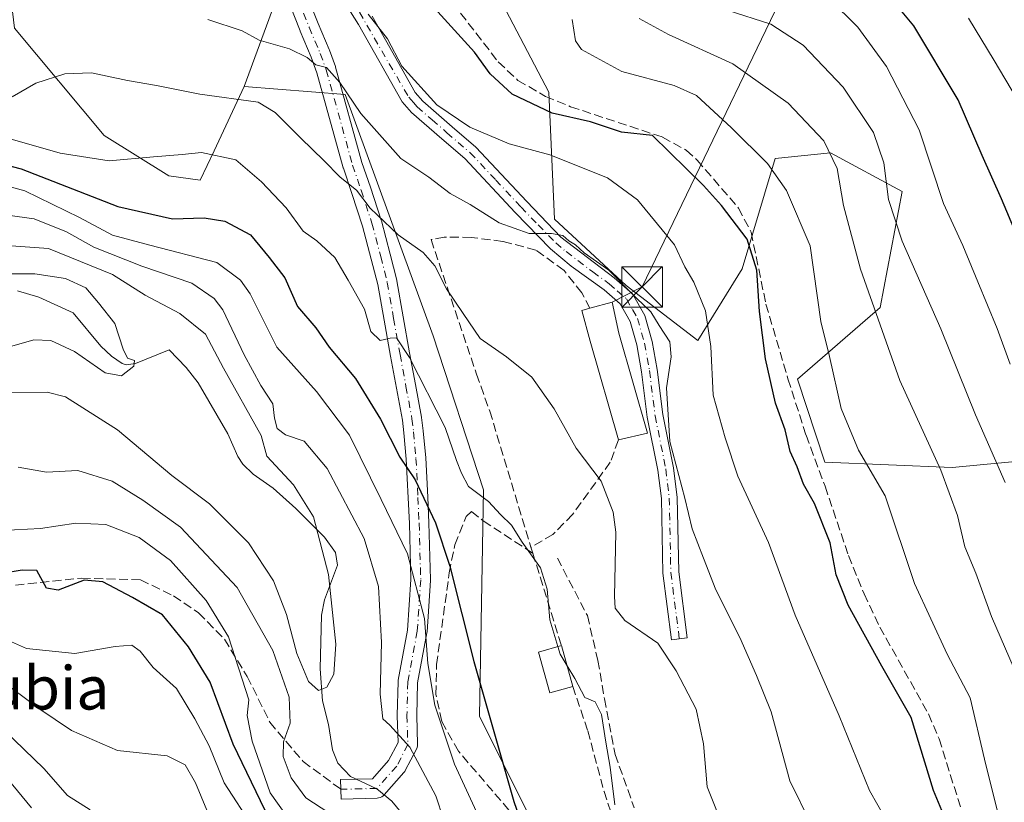
# Model space of a CAD drawing. Units: metres. Extents: x 610226 to 613657, y 4768649 to 4771044.
# Drawn here: x 612213 to 612395, y 4769611 to 4769756 of the extents above; entities that cross this region are included whole.
import ezdxf
from ezdxf.enums import TextEntityAlignment as Align

# ---------------------------------------------------------------- set-up
doc = ezdxf.new("R2010")
doc.units = ezdxf.units.M
doc.header["$MEASUREMENT"] = 0
doc.linetypes.add('DGN Style 3', pattern=[2.307223458686699, 1.648016756204785, -0.6592067024819142])
doc.linetypes.add('DGN Style 4', pattern=[2.6384748266838614, 1.318413404963828, -0.6592067024819142, 0.001648016756204785, -0.6592067024819142])
for name, color, linetype, lineweight in [('Arbolado forestal CxS', 92, 'Continuous', 0), ('Camino Cxs', 7, 'Continuous', 0), ('Camino eje', 30, 'DGN Style 4', 13), ('Corriente artificial eje oculto', 21, 'DGN Style 4', 0), ('Corriente natural lineal', 142, 'Continuous', 13), ('Curva de nivel maestra', 30, 'Continuous', 30), ('Curva de nivel normal', 30, 'Continuous', 0), ('Edificación Cxs', 1, 'Continuous', 13), ('Muro lineal', 1, 'DGN Style 3', 13), ('Pastizal CxS', 92, 'Continuous', 0), ('Pista no pavimentada Cxs', 111, 'Continuous', 0), ('Pista no pavimentada eje', 91, 'DGN Style 4', 0), ('Senda', 7, 'DGN Style 3', 0), ('Tendido', 6, 'Continuous', 0), ('Texto cartográfico', 7, 'Continuous', 0), ('Torre de tendido puntual', 7, 'Continuous', 0)]:
    doc.layers.add(name, color=color, linetype=linetype, lineweight=lineweight)
doc.styles.add('Style-Arial', font='txt')

# ---------------------------------------------------------------- blocks, each defined once
blk = doc.blocks.new('*U15')
at = {"layer": 'Arbolado forestal CxS', "color": 92, "linetype": 'Continuous', "lineweight": 0}
blk.add_polyline3d([(612212.4440000001, 4769754.4475, 488.3758999999991), (612228.9691000005, 4769734.624700001, 481.7719999999972), (612240.9631000003, 4769727.192299999, 478.9309999999969), (612246.7446, 4769726.364700001, 478.6934000000037), (612249.3098999998, 4769731.808300001, 480.6910999999964), (612254.8954999996, 4769743.6601, 486.406799999997), (612273.5062999995, 4769742.2283, 489.4759999999952), (612289.8095000006, 4769697.576300001, 482.1201000000001), (612299.1161000002, 4769669.133500001, 479.6947999999975), (612298.3771000003, 4769627.250499999, 473.1190999999963), (612320.7112999996, 4769582.442299999, 472.8099999999977)], dxfattribs=at)
blk = doc.blocks.new('5TTEND')
at = {"layer": 'Corriente artificial eje oculto', "color": 7, "linetype": 'Continuous', "lineweight": 0}
for p, q in [((-0.375, 0.3754), (0.375, -0.3746)), ((0.3720000000000001, 0.3784000000000001), (-0.3720000000000001, -0.3776))]:
    blk.add_line(p, q, dxfattribs=at)
at = {"layer": 'Corriente artificial eje oculto', "color": 7, "linetype": 'Continuous', "lineweight": 0, "flags": 128}
blk.add_lwpolyline([(-0.375, -0.3746), (0.375, -0.3746), (0.375, 0.3754), (-0.375, 0.3754), (-0.3720000000000001, -0.3776)], dxfattribs=at)

msp = doc.modelspace()

# ---------------------------------------------------------------- linework, layer by layer
at = {"layer": 'Arbolado forestal CxS', "color": 92, "linetype": 'Continuous', "lineweight": 0}
for points in [[(612243.0314999997, 4770068.3619, 510.4076999999961), (612233.3552999999, 4770054.393100001, 507.475900000005), (612226.3112000005, 4770044.2235, 505.709600000002), (612220.6694999998, 4770036.077099999, 504.0831999999937), (612207.8359000003, 4770017.549900001, 498.4538999999932), (612173.7383000003, 4769950.9143, 494.9002999999939), (612200.0859000003, 4769944.7149, 506.6114999999991), (612212.4835000001, 4769936.965700001, 504.2750999999989), (612209.5270999996, 4769888.8323, 501.3879000000015), (612218.5221999995, 4769818.728700001, 497.8222999999998), (612209.3885000005, 4769779.1669, 489.741599999994), (612212.4440000001, 4769754.4475, 488.3758999999991), (612228.9691000005, 4769734.624700001, 481.7719999999972), (612240.9631000003, 4769727.192299999, 478.9309999999969), (612246.7446, 4769726.364700001, 478.6934000000037), (612249.3098999998, 4769731.808300001, 480.6910999999964), (612254.8954999996, 4769743.6601, 486.406799999997)], [(612320.7112999996, 4769582.442299999, 472.8099999999977), (612298.3771000003, 4769627.250499999, 473.1190999999963), (612299.1161000002, 4769669.133500001, 479.6947999999975), (612289.8095000006, 4769697.576300001, 482.1201000000001), (612273.5062999995, 4769742.2283, 489.4759999999952), (612254.8954999996, 4769743.6601, 486.406799999997), (612264.2222999996, 4769769.1853, 495.7035999999935), (612275.4508999997, 4769797.765500001, 504.3053999999975), (612299.9477000004, 4769764.081499999, 501.9061999999976), (612311.1756999996, 4769742.6459, 500.7182999999932), (612312.1961000003, 4769719.169299999, 490.9743000000017), (612325.4653000003, 4769706.920299999, 490.5268000000069), (612338.7346999999, 4769696.7127, 492.1309999999939), (612346.9007000001, 4769709.9823, 498.2315999999992), (612353.0253, 4769730.3969, 505.1177000000025), (612363.2326999997, 4769731.417500001, 509.3479999999981), (612376.5021000003, 4769724.272500001, 515.3757999999943), (612372.4190999996, 4769702.837099999, 509.5764999999956), (612357.1079000002, 4769689.567700001, 500.7970999999961), (612362.2112999996, 4769674.2565, 501.1398000000045), (612385.6880999999, 4769673.2357, 510.396900000007), (612407.1234999998, 4769675.2773, 521.011400000003)], [(612389.6564999997, 4769773.4497, 535.9948000000004), (612402.0204999996, 4769762.039100001, 536.3160000000062), (612410.1860999997, 4769739.583100001, 534.341499999995), (612418.3517000005, 4769709.981699999, 531.7410999999993), (612417.3309000004, 4769691.608700001, 528.4997000000003), (612407.1234999998, 4769675.2773, 521.011400000003), (612385.6880999999, 4769673.2357, 510.396900000007), (612362.2112999996, 4769674.2565, 501.1398000000045), (612357.1079000002, 4769689.567700001, 500.7970999999961), (612372.4190999996, 4769702.837099999, 509.5764999999956), (612376.5021000003, 4769724.272500001, 515.3757999999943), (612363.2326999997, 4769731.417500001, 509.3479999999981), (612353.0253, 4769730.3969, 505.1177000000025), (612346.9007000001, 4769709.9823, 498.2315999999992), (612338.7346999999, 4769696.7127, 492.1309999999939), (612325.4653000003, 4769706.920299999, 490.5268000000069), (612312.1961000003, 4769719.169299999, 490.9743000000017), (612311.1756999996, 4769742.6459, 500.7182999999932), (612299.9477000004, 4769764.081499999, 501.9061999999976), (612275.4508999997, 4769797.765500001, 504.3053999999975), (612264.2222999996, 4769769.1853, 495.7035999999935), (612254.8954999996, 4769743.6601, 486.406799999997)], [(612254.8954999996, 4769743.6601, 486.406799999997), (612273.5062999995, 4769742.2283, 489.4759999999952), (612289.8095000006, 4769697.576300001, 482.1201000000001), (612299.1161000002, 4769669.133500001, 479.6947999999975), (612298.3771000003, 4769627.250499999, 473.1190999999963), (612320.7112999996, 4769582.442299999, 472.8099999999977), (612323.7005000003, 4769552.0011, 469.8138000000035), (612331.1401000004, 4769520.990300001, 473.9483000000037), (612328.5251000002, 4769497.670100001, 472.6106), (612357.1052999999, 4769481.338500001, 476.4955000000046), (612372.4967, 4769448.5725, 474.3191999999981)], [(612254.8954999996, 4769743.6601, 486.406799999997), (612273.5062999995, 4769742.2283, 489.4759999999952), (612289.8095000006, 4769697.576300001, 482.1201000000001), (612299.1161000002, 4769669.133500001, 479.6947999999975), (612298.3771000003, 4769627.250499999, 473.1190999999963), (612320.7112999996, 4769582.442299999, 472.8099999999977), (612323.7005000003, 4769552.0011, 469.8138000000035), (612331.1401000004, 4769520.990300001, 473.9483000000037), (612328.5251000002, 4769497.670100001, 472.6106), (612357.1052999999, 4769481.338500001, 476.4955000000046), (612372.4967, 4769448.5725, 474.3191999999981)]]:
    msp.add_polyline3d(points, dxfattribs=at)
at = {"layer": 'Camino Cxs', "color": 7, "linetype": 'Continuous', "lineweight": 0}
msp.add_polyline3d([(612278.5000999998, 4769756.6501, 506.5519999999961), (612286.4901000002, 4769742.540100001, 498.2874000000011), (612287.8601000002, 4769740.970100001, 497.5770000000048), (612293.3000999996, 4769736.2501, 499.9340999999986), (612297.6601, 4769732.4901, 501.6760999999969), (612307.1001000004, 4769722.4101, 495.1910000000062), (612313.4200999998, 4769715.850099999, 493.0564000000013), (612323.2600999996, 4769708.3301, 490.9807000000001), (612326.6601, 4769705.370100001, 493.0240999999951), (612328.9401000004, 4769701.370100001, 494.538400000005), (612330.2801000001, 4769696.5601, 494.1138999999966), (612331.2200999996, 4769691.370100001, 493.014599999995), (612332.2600999996, 4769683.050100001, 494.9584000000032), (612334.2401000002, 4769673.210100001, 502.7943999999989), (612334.9001000002, 4769667.690099999, 501.9419000000053), (612335.1802000003, 4769653.9301, 494.070200000002), (612336.7401000002, 4769641.770099999, 494.8512000000047), (612333.8300999999, 4769641.4001, 494.9665999999997), (612332.2500999998, 4769653.710100001, 490.662599999996), (612331.9700999996, 4769667.4901, 500.4743000000017), (612331.3400999998, 4769672.7501, 500.9741999999969), (612329.3602, 4769682.5801, 493.5583000000043), (612328.3201000001, 4769690.9301, 491.2599000000046), (612327.4200999998, 4769695.9001, 491.4795000000013), (612326.2100999998, 4769700.2301, 492.5111000000034), (612324.3601000002, 4769703.4901, 491.8242999999929), (612321.4001000002, 4769706.0601, 490.782600000006), (612315.3101000005, 4769710.460100001, 493.2329000000027), (612311.4600999998, 4769713.6601, 494.672000000006), (612304.9702000003, 4769720.390100001, 496.1931000000041), (612295.6300999997, 4769730.370100001, 501.129700000005), (612291.3800999997, 4769734.030099999, 498.3876000000019), (612285.7901, 4769738.890100001, 495.4554000000062), (612284.0800999999, 4769740.8301, 496.3926999999967), (612275.9702000003, 4769755.1601, 503.8369999999995), (612269.4801000003, 4769765.550100001, 499.4956999999995)], dxfattribs=at)
msp.add_polyline3d([(612278.5000999998, 4769756.6501, 506.5519999999961), (612286.4901000002, 4769742.540100001, 498.2874000000011), (612287.8601000002, 4769740.970100001, 497.5770000000048), (612293.3000999996, 4769736.2501, 499.9340999999986), (612297.6601, 4769732.4901, 501.6760999999969), (612307.1001000004, 4769722.4101, 495.1910000000062), (612313.4200999998, 4769715.850099999, 493.0564000000013), (612323.2600999996, 4769708.3301, 490.9807000000001), (612326.6601, 4769705.370100001, 493.0240999999951), (612328.9401000004, 4769701.370100001, 494.538400000005), (612330.2801000001, 4769696.5601, 494.1138999999966), (612331.2200999996, 4769691.370100001, 493.014599999995), (612332.2600999996, 4769683.050100001, 494.9584000000032), (612334.2401000002, 4769673.210100001, 502.7943999999989), (612334.9001000002, 4769667.690099999, 501.9419000000053), (612335.1802000003, 4769653.9301, 494.070200000002), (612336.7401000002, 4769641.770099999, 494.8512000000047), (612333.8300999999, 4769641.4001, 494.9665999999997), (612332.2500999998, 4769653.710100001, 490.662599999996), (612331.9700999996, 4769667.4901, 500.4743000000017), (612331.3400999998, 4769672.7501, 500.9741999999969), (612329.3602, 4769682.5801, 493.5583000000043), (612328.3201000001, 4769690.9301, 491.2599000000046), (612327.4200999998, 4769695.9001, 491.4795000000013), (612326.2100999998, 4769700.2301, 492.5111000000034), (612324.3601000002, 4769703.4901, 491.8242999999929), (612321.4001000002, 4769706.0601, 490.782600000006), (612315.3101000005, 4769710.460100001, 493.2329000000027), (612311.4600999998, 4769713.6601, 494.672000000006), (612304.9702000003, 4769720.390100001, 496.1931000000041), (612295.6300999997, 4769730.370100001, 501.129700000005), (612291.3800999997, 4769734.030099999, 498.3876000000019), (612285.7901, 4769738.890100001, 495.4554000000062), (612284.0800999999, 4769740.8301, 496.3926999999967), (612275.9702000003, 4769755.1601, 503.8369999999995), (612269.4801000003, 4769765.550100001, 499.4956999999995)], dxfattribs=at)
at = {"layer": 'Camino eje', "color": 30, "linetype": 'DGN Style 4', "lineweight": 13}
msp.add_polyline3d([(612276.1781000001, 4769757.396299999, 507.982600000003), (612281.6813000003, 4769747.871300001, 500.1830000000046), (612285.2851, 4769741.6851, 497.2133000000031), (612286.1401000004, 4769740.715100001, 496.7877000000008), (612286.8251, 4769739.9301, 496.3087999999989), (612289.6201, 4769737.5001, 496.4198000000034), (612292.3400999998, 4769735.140100001, 499.2118000000046), (612296.6451000003, 4769731.4301, 501.2811999999976), (612301.3651000002, 4769726.390100001, 496.6236000000063), (612306.0351, 4769721.4001, 495.4817000000039), (612309.1951000001, 4769718.120100001, 495.141300000003), (612312.4401000004, 4769714.755100001, 493.5255000000034), (612314.3651000002, 4769713.155099999, 493.2780999999959), (612319.2851, 4769709.395099999, 491.7051000000066), (612322.3300999999, 4769707.1951, 490.3963999999978), (612323.8101000005, 4769705.9101, 491.2526999999973), (612325.5100999996, 4769704.4301, 492.4225000000006), (612326.6501000002, 4769702.4301, 493.272299999997), (612327.5751, 4769700.800100001, 493.2260999999999), (612328.8501000004, 4769696.2301, 492.7353000000003), (612329.7701000003, 4769691.1501, 492.1229000000022), (612330.8101000005, 4769682.815099999, 494.2642999999953), (612332.7901, 4769672.9801, 502.5074000000022), (612333.4351000005, 4769667.590100001, 501.3730000000069), (612333.7150999998, 4769653.8201, 492.2085999999982), (612335.2851, 4769641.585100001, 494.9174999999959)], dxfattribs=at)
at = {"layer": 'Corriente natural lineal', "color": 142, "linetype": 'Continuous', "lineweight": 13}
msp.add_polyline3d([(612284.4435000002, 4769608.782500001, 461.5454000000027), (612282.1897, 4769611.5525, 461.6842000000034), (612279.4165000003, 4769613.8225, 461.7641000000004), (612274.5317000002, 4769616.146299999, 461.7541999999958), (612272.1497, 4769618.574300001, 461.8304999999964), (612271.1935000002, 4769621.057499999, 461.5491000000038), (612270.4795000004, 4769625.7619, 461.0629999999946), (612269.3223000001, 4769630.131100001, 461.0613000000012), (612268.9401000004, 4769635.999500001, 460.6760000000068), (612269.1879000004, 4769645.961100001, 459.1946000000025), (612269.7423, 4769648.761299999, 458.8554000000004), (612272.1294999998, 4769655.189300001, 458.7657999999938), (612271.7615, 4769657.556700001, 459.0527000000002), (612269.7443000004, 4769660.351100001, 459.2195000000065), (612264.4073000001, 4769665.6809, 457.9973000000027), (612260.2267000005, 4769669.425100001, 456.8463000000047), (612256.5129000006, 4769672.022100001, 455.813599999994), (612254.6491, 4769673.868100001, 455.8965999999928), (612253.6794999996, 4769675.295100001, 455.8190999999933), (612251.8595000004, 4769679.450099999, 456.0417000000016), (612246.3579000002, 4769688.9243, 456.0106999999989), (612244.1760999998, 4769691.723900001, 455.507700000002), (612241.0000999998, 4769695.0001, 455.6431000000011), (612234.7641000003, 4769692.4771, 453.597299999994), (612233.0339000003, 4769692.239700001, 453.5812000000006), (612232.3384999996, 4769692.441299999, 453.5083000000013), (612230.3311000001, 4769693.801700001, 453.6394), (612228.3941000003, 4769695.684699999, 453.4536999999983), (612223.2619000003, 4769701.8343, 453.3019999999961), (612216.9149000002, 4769704.744899999, 453.8307999999961), (612212.9924999997, 4769705.879699999, 454.2051000000066)], dxfattribs=at)
at = {"layer": 'Curva de nivel maestra', "color": 30, "linetype": 'Continuous', "lineweight": 30, "flags": 128}
for points, elevation in [([(612399.8600000005, 4769710.920100001), (612394.8399999999, 4769722.920100001), (612391.2400000002, 4769730.9101), (612386.8300000001, 4769741.220100001), (612378.6200000001, 4769754.890100001), (612371.8499999996, 4769763.110099999)], 525), ([(612388.4100000003, 4769598.7601), (612382.2400000002, 4769613.520099999), (612378.1399999997, 4769627.0001), (612372.6900000004, 4769636.530099999), (612366.5099999999, 4769647.790100001), (612364.2999999998, 4769653.380100001), (612363.1399999997, 4769659.3101), (612360.29, 4769666.590100001), (612358.2199999997, 4769670.170100001), (612357.0700000003, 4769673.350099999), (612355.7699999996, 4769676.190099999), (612354.8799999999, 4769680.190099999), (612353.0800000001, 4769685.120100001), (612351.2400000002, 4769693.340100001), (612350.1200000001, 4769702.090100001), (612349.6399999997, 4769709.700099999), (612347.8499999996, 4769715.4801), (612343.0999999996, 4769721.700099999), (612339.7699999996, 4769725.370100001), (612330.3499999996, 4769734.620100001), (612324.6299999999, 4769735.2301), (612318.8600000005, 4769737.120100001), (612311.7800000003, 4769738.770099999), (612304.3799999999, 4769742.2401), (612300.3499999996, 4769746.0101), (612297.4600000001, 4769750.050100001), (612290.6900000004, 4769757.450099999)], 500), ([(612208.6200000001, 4769729.7401), (612213.6799999997, 4769728.460100001), (612231.5099999999, 4769721.5101), (612241.6299999999, 4769719.220100001), (612247.4699999997, 4769719.370100001), (612251.2999999998, 4769718.770099999), (612256.0099999999, 4769716.2601), (612259.4800000006, 4769712.0601), (612262.3600000005, 4769708.280099999), (612264.7400000002, 4769703.0001), (612268.1399999997, 4769699.0701), (612270.5899999999, 4769695.520099999), (612275.4500000002, 4769689.6801), (612280.0800000001, 4769682.1801), (612283.6200000001, 4769675.1801), (612286.4500000002, 4769670.940099999), (612290.2100000001, 4769663.040100001), (612292.8899999997, 4769655.0001), (612297.29, 4769637.370100001), (612304.7199999997, 4769611.4901), (612306.3200000003, 4769606.880100001)], 475), ([(612258.7400000002, 4769609.840100001), (612252.8200000003, 4769622.100099999), (612248.5700000003, 4769633.5801), (612244.6100000005, 4769640.090100001), (612239.7699999996, 4769646.030099999), (612234.2400000002, 4769649.2401), (612228.7599999999, 4769652.100099999), (612225.29, 4769652.4301), (612220.5199999996, 4769650.5601), (612218.3200000003, 4769650.920100001), (612216.54, 4769654.220100001), (612213.8200000003, 4769654.270099999), (612210.2000000002, 4769653.640100001)], 475)]:
    msp.add_lwpolyline(points, dxfattribs=dict(at, elevation=elevation))
at = {"layer": 'Curva de nivel normal', "color": 30, "linetype": 'Continuous', "lineweight": 0, "flags": 128}
for points, elevation in [([(612396.4600000001, 4769692.32), (612394.0099999999, 4769698.939999999), (612390.4400000004, 4769707.59), (612387.7100000001, 4769714.300000001), (612384.0899999999, 4769722.02), (612379.5999999996, 4769735.65), (612373.5999999996, 4769747.350000001), (612368.2800000003, 4769754.67), (612362.9800000006, 4769759.92)], 520), ([(612375.0300000003, 4769605.4), (612370.4500000002, 4769613.560000001), (612364.8399999999, 4769627.34), (612356.6799999997, 4769645.960000001), (612351.75, 4769659.359999999), (612346.0899999999, 4769671.67), (612343.7599999999, 4769678.76), (612341.5599999996, 4769686.59), (612341.0899999999, 4769695.59), (612340.1100000005, 4769702.230000001), (612337.9500000002, 4769707.480000001), (612336.29, 4769710.350000001), (612334.3799999999, 4769714.42), (612327.5899999999, 4769722.699999999), (612322.0300000003, 4769726.82), (612311.3700000001, 4769731.060000001), (612303.8600000005, 4769733.060000001), (612296.5499999998, 4769736.140000001), (612290.4800000006, 4769740.289999999), (612283.9900000002, 4769747.430000001), (612281.3399999999, 4769752.480000001), (612277.79, 4769757.07)], 495), ([(612344.1600000003, 4769757.789999999), (612352.2000000002, 4769755.220000001), (612358.1799999997, 4769751.33), (612365.5700000003, 4769743.529999999), (612371.1799999997, 4769735.15), (612373.0899999999, 4769729.58), (612373.9299999997, 4769722.800000001), (612376.4800000006, 4769715.109999999), (612383.5899999999, 4769698.880000001), (612390, 4769683.01), (612395.5099999999, 4769670.449999999)], 515), ([(612248.1299999999, 4769756.09), (612254.4900000002, 4769753.980000001), (612257.6299999999, 4769752.220000001), (612263.2300000006, 4769750.609999999), (612266.54, 4769749.039999999), (612268.1299999999, 4769747.699999999), (612270.0800000001, 4769747.16), (612272.5599999996, 4769744.390000001), (612276.4000000004, 4769738.66), (612283.7999999998, 4769730.390000001), (612288.9800000006, 4769726.91), (612292.9500000002, 4769723.880000001), (612296.6399999997, 4769721.880000001), (612302, 4769718.480000001), (612307.5599999996, 4769716.529999999), (612311.6399999997, 4769716.51), (612313.79, 4769716.109999999), (612314.8600000005, 4769715.119999999), (612316.1200000001, 4769714.380000001), (612317.7000000002, 4769712.960000001), (612322.2599999999, 4769709.75), (612327.3899999997, 4769704.560000001), (612330.0300000003, 4769702.050000001), (612331.5899999999, 4769699.49), (612333.5300000003, 4769696.460000001), (612333.79, 4769693.689999999), (612332.9000000004, 4769688), (612333.5599999996, 4769678.029999999), (612336.2800000003, 4769667.59), (612337.6699999999, 4769661.930000001), (612339.75, 4769656.480000001), (612342.0199999996, 4769650.630000001), (612346.5, 4769641.84), (612349.5599999996, 4769634.77), (612352.2400000002, 4769628.100000001), (612355.7100000001, 4769615.310000001), (612359.5999999996, 4769607.449999999)], 490), ([(612394.9400000004, 4769606.180000001), (612391.7000000002, 4769619.33), (612389.0599999996, 4769630.67), (612384.7599999999, 4769638.710000001), (612378.7699999996, 4769651.82), (612373.3399999999, 4769668.01), (612368.3799999999, 4769676.42), (612365.2199999997, 4769684.17), (612363.0300000003, 4769693.74), (612361.4600000001, 4769700.24), (612359.4600000001, 4769714.25), (612355.1200000001, 4769724.470000001), (612351.5899999999, 4769729.42), (612344.9199999999, 4769736.029999999), (612338.4900000002, 4769741.99), (612334.3600000005, 4769743.859999999), (612324.6699999999, 4769746.460000001), (612317.2300000006, 4769750.49), (612316.1100000005, 4769752.09), (612315.4900000002, 4769756.08)], 505), ([(612398.7999999998, 4769632.359999999), (612393, 4769645.699999999), (612390.0700000003, 4769653.699999999), (612388.0700000003, 4769658.59), (612386.7300000006, 4769664.390000001), (612383.6500000004, 4769672.77), (612376.0499999998, 4769689.34), (612368.7999999998, 4769709.91), (612365.6200000001, 4769721.699999999), (612364.4600000001, 4769728.51), (612361.9800000006, 4769733.640000001), (612355.4299999997, 4769740.619999999), (612345.1799999997, 4769747.850000001), (612333.2800000003, 4769753.310000001), (612327.8600000005, 4769756.230000001)], 510), ([(612388.7300000006, 4769756.32), (612393.4699999997, 4769748.480000001), (612397.6200000001, 4769741.529999999)], 530), ([(612211.9699999997, 4769741.74), (612216.3399999999, 4769744.27), (612221.7000000002, 4769746.050000001), (612226.6799999997, 4769746.220000001), (612233.3300000001, 4769744.810000001), (612238.6699999999, 4769743.880000001), (612246.7000000002, 4769742.25), (612257.4800000006, 4769740.779999999), (612260.5700000003, 4769738.880000001), (612265.3200000003, 4769734.130000001), (612269.5800000001, 4769729.980000001), (612272.6100000005, 4769726.939999999), (612275.6299999999, 4769724.52), (612278.1600000003, 4769721.16), (612283.3399999999, 4769716.27), (612287.9600000001, 4769713.01), (612290.0800000001, 4769710.51), (612292.25, 4769706.300000001), (612295.3499999996, 4769701.699999999), (612298.5, 4769697.109999999), (612303.3499999996, 4769693.699999999), (612308.0199999996, 4769689.960000001), (612312.1799999997, 4769684.119999999), (612316.2400000002, 4769676.84), (612320.8499999996, 4769670.730000001), (612323.04, 4769665.01), (612323.5700000003, 4769661.289999999), (612323.3399999999, 4769649.42), (612323.4600000001, 4769647.25), (612325.2300000006, 4769644.949999999), (612331.3399999999, 4769640.789999999), (612334.6799999997, 4769635.680000001), (612338.4199999999, 4769628.600000001), (612339.7300000006, 4769622.16), (612340.4299999997, 4769614.220000001), (612343.6699999999, 4769606.029999999)], 485), ([(612312.8464000003, 4769640.125800001), (612311.3399999999, 4769645.100000001), (612310.8799999999, 4769650.76), (612309.6500000004, 4769654.699999999), (612306.2199999997, 4769659.430000001), (612304.2800000003, 4769662.560000001), (612302.2699999996, 4769664.539999999), (612300.0199999996, 4769666.960000001), (612296.3200000003, 4769669.730000001), (612295.0099999999, 4769672.180000001), (612294.0800000001, 4769674.560000001), (612292.04, 4769680.630000001), (612285.4400000004, 4769693.609999999), (612283.0499999998, 4769697.220000001), (612281.8399999999, 4769697.180000001), (612279.9900000002, 4769696.710000001), (612278.2800000003, 4769698.359999999), (612277.0999999996, 4769702.529999999), (612274.1100000005, 4769707.890000001), (612271.6200000001, 4769712.050000001), (612268.3200000003, 4769715.15), (612265.79, 4769716.949999999), (612262.6399999997, 4769721.220000001), (612258.0599999996, 4769726.060000001), (612253.3099999996, 4769730.130000001), (612247, 4769731.460000001), (612243.4400000004, 4769731.119999999), (612238.1100000005, 4769730.67), (612229.9100000003, 4769729.91), (612220.8700000001, 4769731.34), (612211.6500000004, 4769734.029999999)], 480), ([(612208.4199999999, 4769726.01), (612214.3399999999, 4769724.359999999), (612224.4600000001, 4769719.439999999), (612230.5099999999, 4769716.199999999), (612237.4299999997, 4769714.34), (612249.8399999999, 4769711.15), (612254.1699999999, 4769707.850000001), (612255.9900000002, 4769705.32), (612260.8799999999, 4769695.52), (612268.2400000002, 4769687.289999999), (612274.3600000005, 4769679.230000001), (612280.2000000002, 4769667.300000001), (612285.0800000001, 4769657.26), (612288.2000000002, 4769645.359999999), (612288.79, 4769636.99), (612290.0999999996, 4769629.32), (612293.7199999997, 4769618.42), (612298.5199999996, 4769608.01)], 470), ([(612209.2999999998, 4769720.119999999), (612216.04, 4769719.220000001), (612222.0199999996, 4769716.83), (612227.0800000001, 4769713.980000001), (612235.9699999997, 4769710.439999999), (612245.1799999997, 4769707.32), (612249.3200000003, 4769704.470000001), (612250.9199999999, 4769702.390000001), (612254.8700000001, 4769694.09), (612257.9500000002, 4769688.390000001), (612260.1600000003, 4769685), (612260.4600000001, 4769682.369999999), (612260.9500000002, 4769680.430000001), (612262.5, 4769679.300000001), (612265.9800000006, 4769678.09), (612270.2000000002, 4769673.08), (612277.04, 4769660.100000001), (612279.6699999999, 4769651.220000001), (612280.2300000006, 4769640.869999999), (612280, 4769631.34), (612280.5, 4769626.810000001), (612281.8099999996, 4769625.59), (612285.4600000001, 4769621.539999999), (612290.2599999999, 4769612.539999999), (612291.7199999997, 4769608.230000001)], 465), ([(612204.7599999999, 4769714.720000001), (612218.7100000001, 4769713.76), (612230.5199999996, 4769708.91), (612236.5999999996, 4769705.09), (612243, 4769701.730000001), (612247.7400000002, 4769697.9), (612251.0300000003, 4769691.609999999), (612258.04, 4769679.15), (612259.0800000001, 4769675.34), (612264.0099999999, 4769670.02), (612267.6900000004, 4769664.100000001), (612270.4400000004, 4769653.460000001), (612271.8399999999, 4769640.57), (612271.4600000001, 4769635.039999999), (612270.1600000003, 4769632.619999999), (612268.6200000001, 4769632.039999999), (612266.7300000006, 4769633.66), (612264.5800000001, 4769638.890000001), (612262.7000000002, 4769646.100000001), (612260.3099999996, 4769652.32), (612255.6699999999, 4769659.32), (612248.4600000001, 4769666.51), (612241.5099999999, 4769671.77), (612231.4299999997, 4769680.199999999), (612221.8700000001, 4769686.34), (612218.4400000004, 4769687.180000001), (612211.9199999999, 4769687.119999999)], 460), ([(612209.7999999998, 4769695.039999999), (612216.0099999999, 4769696.82), (612219.1500000004, 4769696.74), (612223.5199999996, 4769694.699999999), (612229.1799999997, 4769690.74), (612232.1699999999, 4769690.180000001), (612234.4900000002, 4769691.980000001), (612234.5800000001, 4769693.01), (612233.3300000001, 4769693.480000001), (612232.5199999996, 4769695.109999999), (612230.9699999997, 4769699.850000001), (612227.9600000001, 4769703.710000001), (612225.6100000005, 4769706.430000001), (612221.8600000005, 4769708.17), (612216.1600000003, 4769709.07), (612207.2400000002, 4769709.060000001)], 455), ([(612270.4900000002, 4769609.4), (612266.25, 4769612.199999999), (612263.5800000001, 4769615.9), (612262.0599999996, 4769619.850000001), (612262.1500000004, 4769622.539999999), (612263.3600000005, 4769625.980000001), (612263.1799999997, 4769630.779999999), (612260.1799999997, 4769639.439999999), (612253.5499999998, 4769651.07), (612243.1100000005, 4769662.210000001), (612236.1200000001, 4769667.180000001), (612230.4600000001, 4769670.689999999), (612224.1200000001, 4769672.689999999), (612218.3600000005, 4769672.369999999), (612213.0800000001, 4769673.310000001)], 465), ([(612262.7000000002, 4769608.83), (612259.6900000004, 4769613.119999999), (612256.3399999999, 4769622.66), (612255.4100000003, 4769627.41), (612255.7199999997, 4769630.300000001), (612252, 4769641.970000001), (612247.8600000005, 4769648.640000001), (612241.25, 4769656.07), (612235.4699999997, 4769660.279999999), (612229.2800000003, 4769662.689999999), (612223.75, 4769662.949999999), (612217.2400000002, 4769661.980000001), (612210.0300000003, 4769661.59)], 470), ([(612249.0199999996, 4769607.390000001), (612245.8899999997, 4769614.939999999), (612243.9800000006, 4769618.289999999), (612240.6299999999, 4769619.960000001), (612231.4600000001, 4769620.949999999), (612222.9699999997, 4769624.619999999), (612216.9100000003, 4769628.710000001), (612188.04, 4769650.289999999)], 485), ([(612209.5800000001, 4769642), (612214.6399999997, 4769639.779999999), (612223.5599999996, 4769638.859999999), (612231.04, 4769640.15), (612234.0800000001, 4769640.380000001), (612235.6200000001, 4769639.289999999), (612238.04, 4769636.300000001), (612242.3799999999, 4769632.42), (612245.7400000002, 4769626.77), (612248.3799999999, 4769621.800000001), (612251.1600000003, 4769614.930000001), (612256.5300000003, 4769606.710000001)], 480), ([(612314.5405000001, 4769636.6021), (612313.2599999999, 4769638.76), (612312.8464000003, 4769640.125800001)], 480), ([(612323.3499999996, 4769610.859999999), (612322.5099999999, 4769617.82), (612321.7100000001, 4769622.5), (612320.8799999999, 4769627.560000001), (612319.7599999999, 4769629.92), (612317.8300000001, 4769630.74), (612315.9600000001, 4769634.210000001), (612314.5405000001, 4769636.6021)], 480), ([(612226.3899999997, 4769609.99), (612222.2400000002, 4769612.600000001), (612217.8700000001, 4769617.609999999), (612205.04, 4769629.939999999)], 490), ([(612209.1799999997, 4769618.039999999), (612215.5599999996, 4769610.34)], 495)]:
    msp.add_lwpolyline(points, dxfattribs=dict(at, elevation=elevation))
at = {"layer": 'Edificación Cxs', "color": 1, "linetype": 'Continuous', "lineweight": 13, "elevation": 495.4621000000044, "flags": 128}
msp.add_lwpolyline([(612329.4200999998, 4769679.600099999), (612324.0201000003, 4769678.3301), (612318.8101000005, 4769696.5701), (612317.3000999996, 4769702.2401), (612318.7801000001, 4769702.670100001), (612322.8501000004, 4769703.840100001), (612324.1001000004, 4769698.090100001)], close=True, dxfattribs=at)
at = {"layer": 'Edificación Cxs', "color": 1, "linetype": 'Continuous', "lineweight": 13, "extrusion": (-0.579870524774417, -0.1363769566850258, 0.803213234566745), "elevation": -1005148.208676544, "flags": 128}
msp.add_lwpolyline([(-4502814.751373367, 1356144.33052737), (-4502814.751373367, 1356137.424101463)], dxfattribs=at)
at = {"layer": 'Edificación Cxs', "color": 1, "linetype": 'Continuous', "lineweight": 13, "extrusion": (0.04317395013667211, -0.1553435908499126, 0.9869166017508526), "elevation": -714015.0385612125, "flags": 128}
msp.add_lwpolyline([(1867147.858103331, 4373595.564477365), (1867147.858103331, 4373587.655976875)], dxfattribs=at)
at = {"layer": 'Edificación Cxs', "color": 1, "linetype": 'Continuous', "lineweight": 13}
for points in [[(612324.0201000003, 4769678.3301, 491.3479999999981), (612318.8101000005, 4769696.5701, 490.271900000007), (612317.3000999996, 4769702.2401, 490.9591999999975), (612318.7801000001, 4769702.670100001, 491.045299999998)], [(612318.7801000001, 4769702.670100001, 491.045299999998), (612322.8501000004, 4769703.840100001, 490.8834000000061), (612324.1001000004, 4769698.090100001, 491.8147999999928), (612329.4200999998, 4769679.600099999, 495.4621000000043)], [(612315.6001000004, 4769632.790100001, 487.1362999999984), (612311.3400999998, 4769631.600099999, 483.1312000000034), (612309.2600999996, 4769639.130100001, 484.8672999999981), (612313.5100999996, 4769640.3101, 488.4113999999972)]]:
    msp.add_polyline3d(points, dxfattribs=at)
msp.add_3dface([(612315.6001000004, 4769632.790100001, 488.4113999999972), (612311.3400999998, 4769631.600099999, 488.4113999999972), (612309.2600999996, 4769639.130100001, 488.4113999999972), (612313.5100999996, 4769640.3101, 488.4113999999972)], dxfattribs=at)
at = {"layer": 'Muro lineal', "color": 1, "linetype": 'DGN Style 3', "lineweight": 13, "extrusion": (-0.08197121984295166, 0.2633014941544165, 0.9612247615898741), "elevation": 1206135.658099826, "flags": 128}
msp.add_lwpolyline([(-2002407.989091392, -4202399.58658691), (-2002407.989091392, -4202398.431622732)], dxfattribs=at)
at = {"layer": 'Muro lineal', "color": 1, "linetype": 'DGN Style 3', "lineweight": 13, "extrusion": (-0.00161386899042723, 0.005193503217734949, 0.9999852113662527), "elevation": 24271.35268863532, "flags": 128}
msp.add_lwpolyline([(612308.180762536, 4769595.701087471), (612313.5009129614, 4769578.580856583)], dxfattribs=at)
at = {"layer": 'Muro lineal', "color": 1, "linetype": 'DGN Style 3', "lineweight": 13}
for points in [[(612318.7801000001, 4769702.670100001, 491.045299999998), (612317.2600999996, 4769705.520099999, 491.8944000000047), (612313.9801000003, 4769709.690099999, 494.0715000000055), (612308.7801000001, 4769713.450099999, 496.9348999999929), (612302.6601, 4769715.050100001, 501.2798999999941), (612296.8501000004, 4769715.770099999, 498.3953000000038), (612291.8501000004, 4769715.850099999, 495.1500999999989), (612289.4200999998, 4769715.370100001, 495.788400000005), (612297.8101000005, 4769690.4901, 487.8335999999982), (612300.2600999996, 4769683.6801, 487.125199999995), (612307.8601000002, 4769658.4901, 487.9953999999998)], [(612324.0201000003, 4769678.3301, 491.3479999999981), (612322.5301000001, 4769674.2401, 491.3231999999989), (612315.5701000001, 4769664.5701, 488.4274000000005), (612311.9401000004, 4769660.880100001, 487.4685999999929), (612307.8601000002, 4769658.4901, 487.9953999999998)], [(612305.3000999996, 4769608.170100001, 481.1330000000017), (612294.4600999998, 4769620.8101, 477.5982999999979), (612291.3701, 4769626.3201, 478.0357999999979), (612290.3000999996, 4769631.290100001, 479.1407999999938), (612290.4200999998, 4769636.8101, 480.1913000000059), (612292.7801000001, 4769653.770099999, 483.8132000000041), (612293.7801000001, 4769658.970100001, 486.3408000000054), (612295.8901000004, 4769664.170100001, 487.8764999999985), (612296.8901000004, 4769665.130100001, 488.2158000000054), (612299.0500999996, 4769663.360099999, 488.290599999993), (612308.1901000004, 4769657.4301, 488.3138999999938)], [(612315.6001000004, 4769632.790100001, 487.1362999999984), (612318.3701, 4769624.5701, 486.8276999999944), (612321.3701, 4769613.370100001, 486.5093000000052), (612323.2100999998, 4769607.840100001, 491.2819000000018)]]:
    msp.add_polyline3d(points, dxfattribs=at)
at = {"layer": 'Pastizal CxS', "color": 92, "linetype": 'Continuous', "lineweight": 0}
for points in [[(612243.0314999997, 4770068.3619, 510.4076999999961), (612233.3552999999, 4770054.393100001, 507.475900000005), (612226.3112000005, 4770044.2235, 505.709600000002), (612220.6694999998, 4770036.077099999, 504.0831999999937), (612207.8359000003, 4770017.549900001, 498.4538999999932), (612173.7383000003, 4769950.9143, 494.9002999999939), (612200.0859000003, 4769944.7149, 506.6114999999991), (612212.4835000001, 4769936.965700001, 504.2750999999989), (612209.5270999996, 4769888.8323, 501.3879000000015), (612218.5221999995, 4769818.728700001, 497.8222999999998), (612209.3885000005, 4769779.1669, 489.741599999994), (612212.4440000001, 4769754.4475, 488.3758999999991), (612228.9691000005, 4769734.624700001, 481.7719999999972), (612240.9631000003, 4769727.192299999, 478.9309999999969), (612246.7446, 4769726.364700001, 478.6934000000037), (612249.3098999998, 4769731.808300001, 480.6910999999964), (612254.8954999996, 4769743.6601, 486.406799999997)], [(612407.1234999998, 4769675.2773, 521.011400000003), (612385.6880999999, 4769673.2357, 510.396900000007), (612362.2112999996, 4769674.2565, 501.1398000000045), (612357.1079000002, 4769689.567700001, 500.7970999999961), (612372.4190999996, 4769702.837099999, 509.5764999999956), (612376.5021000003, 4769724.272500001, 515.3757999999943), (612363.2326999997, 4769731.417500001, 509.3479999999981), (612353.0253, 4769730.3969, 505.1177000000025), (612346.9007000001, 4769709.9823, 498.2315999999992), (612338.7346999999, 4769696.7127, 492.1309999999939), (612325.4653000003, 4769706.920299999, 490.5268000000069), (612312.1961000003, 4769719.169299999, 490.9743000000017), (612311.1756999996, 4769742.6459, 500.7182999999932), (612299.9477000004, 4769764.081499999, 501.9061999999976), (612275.4508999997, 4769797.765500001, 504.3053999999975), (612264.2222999996, 4769769.1853, 495.7035999999935), (612254.8954999996, 4769743.6601, 486.406799999997), (612249.3098999998, 4769731.808300001, 480.6910999999964), (612246.7446, 4769726.364700001, 478.6934000000037), (612240.9631000003, 4769727.192299999, 478.9309999999969), (612228.9691000005, 4769734.624700001, 481.7719999999972), (612212.4440000001, 4769754.4475, 488.3758999999991)], [(612389.6564999997, 4769773.4497, 535.9948000000004), (612402.0204999996, 4769762.039100001, 536.3160000000062), (612410.1860999997, 4769739.583100001, 534.341499999995), (612418.3517000005, 4769709.981699999, 531.7410999999993), (612417.3309000004, 4769691.608700001, 528.4997000000003), (612407.1234999998, 4769675.2773, 521.011400000003), (612385.6880999999, 4769673.2357, 510.396900000007), (612362.2112999996, 4769674.2565, 501.1398000000045), (612357.1079000002, 4769689.567700001, 500.7970999999961), (612372.4190999996, 4769702.837099999, 509.5764999999956), (612376.5021000003, 4769724.272500001, 515.3757999999943), (612363.2326999997, 4769731.417500001, 509.3479999999981), (612353.0253, 4769730.3969, 505.1177000000025), (612346.9007000001, 4769709.9823, 498.2315999999992), (612338.7346999999, 4769696.7127, 492.1309999999939), (612325.4653000003, 4769706.920299999, 490.5268000000069), (612312.1961000003, 4769719.169299999, 490.9743000000017), (612311.1756999996, 4769742.6459, 500.7182999999932), (612299.9477000004, 4769764.081499999, 501.9061999999976), (612275.4508999997, 4769797.765500001, 504.3053999999975), (612264.2222999996, 4769769.1853, 495.7035999999935), (612254.8954999996, 4769743.6601, 486.406799999997)]]:
    msp.add_polyline3d(points, dxfattribs=at)
at = {"layer": 'Pista no pavimentada Cxs', "color": 111, "linetype": 'Continuous', "lineweight": 0}
msp.add_polyline3d([(612266.5299000005, 4769760.4343, 499.0659000000014), (612268.5307999998, 4769755.327099999, 500.2550999999949), (612270.5953000003, 4769750.4977, 497.1576999999961), (612270.6321, 4769750.404300001, 497.1408999999985), (612271.7326999997, 4769747.362500001, 496.1799000000028), (612271.7751000002, 4769747.2301, 496.1490000000049), (612276.6366999998, 4769729.658100001, 494.6570000000065), (612278.1876999997, 4769725.0593, 493.7550000000047), (612280.1996999999, 4769718.953500001, 492.5840999999928), (612280.2311000006, 4769718.848099999, 492.5660000000062), (612281.8535000002, 4769712.678300001, 490.6916000000056), (612283.0560999997, 4769707.888499999, 488.8806000000041), (612283.0824999996, 4769707.7645, 488.8399000000064), (612284.2673000004, 4769701.084899999, 488.2504999999946), (612285.4461000003, 4769694.452299999, 487.4713000000047), (612286.5398000004, 4769688.579299999, 487.4364999999962), (612287.6562999999, 4769682.570900001, 484.879700000005), (612287.6721000001, 4769682.466700001, 484.8481999999931), (612287.9671, 4769680.0317, 484.2088999999978), (612287.9726999998, 4769679.978700001, 484.1946000000025), (612288.4177000001, 4769675.0987, 483.272299999997), (612288.4228999997, 4769675.025900001, 483.2630000000063), (612288.7880999995, 4769667.786900001, 485.1368999999977), (612289.0089999996, 4769663.0067, 488.5709999999963), (612289.2998000003, 4769652.5483, 484.2869999999967), (612289.3003000002, 4769652.498500001, 484.2495000000054), (612289.2962999997, 4769652.378699999, 484.2473000000027), (612288.6612999998, 4769642.853700001, 483.539300000004), (612288.6363000004, 4769642.6523, 483.5136999999959), (612286.9146999996, 4769633.4179, 479.7400000000052), (612286.7607000005, 4769627.419299999, 480.5390000000043), (612286.9183, 4769622.0713, 479.2356), (612286.9013, 4769621.7667, 479.028999999995), (612286.8331000004, 4769621.469500001, 478.8564000000042), (612286.7159000002, 4769621.187899999, 478.7186999999976), (612284.6520999996, 4769617.2193, 476.2072000000044), (612284.5389, 4769617.0305, 476.0433000000049), (612284.4033000004, 4769616.856899999, 475.8993999999948), (612280.7521000003, 4769612.729499999, 475.4949999999953), (612280.5608999999, 4769612.543299999, 475.7783999999957), (612280.3041000003, 4769612.363299999, 476.478099999993), (612280.0195000004, 4769612.230699999, 477.2390000000014), (612279.7165000001, 4769612.149499999, 477.9532000000036), (612279.4467000002, 4769612.1227, 478.5194999999949), (612272.7792999997, 4769611.9639, 485.4824999999983), (612272.6935000002, 4769615.562700001, 483.3561999999947), (612278.5761000002, 4769615.7029, 479.3217000000004), (612281.5603, 4769619.076500001, 479.0779999999941), (612283.3060999997, 4769622.433300001, 481.8991999999998), (612283.1608999996, 4769627.363100001, 481.7014000000054), (612283.1602999996, 4769627.415899999, 481.6975999999996), (612283.1606999999, 4769627.462099999, 481.6940999999933), (612283.3195000002, 4769633.6533, 478.9799000000058), (612283.3479000004, 4769633.928300001, 479.0440999999992), (612285.0762999998, 4769643.199100001, 486.0890000000073), (612285.6984999999, 4769652.533299999, 486.7397999999957), (612285.4112999998, 4769662.873500001, 490.5169000000024), (612285.1923000002, 4769667.613299999, 485.8331999999937), (612284.8293000003, 4769674.8081, 484.829700000002), (612284.3901000004, 4769679.6251, 484.0761999999959), (612284.1051000003, 4769681.977299999, 483.7023999999947), (612283.0005000001, 4769687.9209, 487.8153000000021), (612281.9042999997, 4769693.8079, 486.1046999999963), (612280.7230000002, 4769700.455499999, 485.5724999999948), (612279.5488999998, 4769707.0733, 486.6766000000061), (612278.3669999996, 4769711.782099999, 489.2992999999988), (612276.7635000005, 4769717.879100001, 490.6842000000034), (612274.7725000001, 4769723.9209, 492.6879000000045), (612273.2094999999, 4769728.5549, 493.2529000000068), (612273.1803000001, 4769728.6501, 493.2605999999942), (612268.3239000002, 4769746.2031, 495.7149999999965), (612267.2651000004, 4769749.129699999, 495.6987999999984), (612265.2096999995, 4769753.937100001, 496.867499999993), (612265.1886999998, 4769753.988299999, 496.8886999999959), (612263.2411000002, 4769758.9597, 496.1613000000071)], dxfattribs=at)
msp.add_polyline3d([(612266.5299000005, 4769760.4343, 499.0659000000014), (612268.5307999998, 4769755.327099999, 500.2550999999949), (612270.5953000003, 4769750.4977, 497.1576999999961), (612270.6321, 4769750.404300001, 497.1408999999985), (612271.7326999997, 4769747.362500001, 496.1799000000028), (612271.7751000002, 4769747.2301, 496.1490000000049), (612276.6366999998, 4769729.658100001, 494.6570000000065), (612278.1876999997, 4769725.0593, 493.7550000000047), (612280.1996999999, 4769718.953500001, 492.5840999999928), (612280.2311000006, 4769718.848099999, 492.5660000000062), (612281.8535000002, 4769712.678300001, 490.6916000000056), (612283.0560999997, 4769707.888499999, 488.8806000000041), (612283.0824999996, 4769707.7645, 488.8399000000064), (612284.2673000004, 4769701.084899999, 488.2504999999946), (612285.4461000003, 4769694.452299999, 487.4713000000047), (612286.5398000004, 4769688.579299999, 487.4364999999962), (612287.6562999999, 4769682.570900001, 484.879700000005), (612287.6721000001, 4769682.466700001, 484.8481999999931), (612287.9671, 4769680.0317, 484.2088999999978), (612287.9726999998, 4769679.978700001, 484.1946000000025), (612288.4177000001, 4769675.0987, 483.272299999997), (612288.4228999997, 4769675.025900001, 483.2630000000063), (612288.7880999995, 4769667.786900001, 485.1368999999977), (612289.0089999996, 4769663.0067, 488.5709999999963), (612289.2998000003, 4769652.5483, 484.2869999999967), (612289.3003000002, 4769652.498500001, 484.2495000000054), (612289.2962999997, 4769652.378699999, 484.2473000000027), (612288.6612999998, 4769642.853700001, 483.539300000004), (612288.6363000004, 4769642.6523, 483.5136999999959), (612286.9146999996, 4769633.4179, 479.7400000000052), (612286.7607000005, 4769627.419299999, 480.5390000000043), (612286.9183, 4769622.0713, 479.2356), (612286.9013, 4769621.7667, 479.028999999995), (612286.8331000004, 4769621.469500001, 478.8564000000042), (612286.7159000002, 4769621.187899999, 478.7186999999976), (612284.6520999996, 4769617.2193, 476.2072000000044), (612284.5389, 4769617.0305, 476.0433000000049), (612284.4033000004, 4769616.856899999, 475.8993999999948), (612280.7521000003, 4769612.729499999, 475.4949999999953), (612280.5608999999, 4769612.543299999, 475.7783999999957), (612280.3041000003, 4769612.363299999, 476.478099999993), (612280.0195000004, 4769612.230699999, 477.2390000000014), (612279.7165000001, 4769612.149499999, 477.9532000000036), (612279.4467000002, 4769612.1227, 478.5194999999949), (612272.7792999997, 4769611.9639, 485.4824999999983), (612272.6935000002, 4769615.562700001, 483.3561999999947), (612278.5761000002, 4769615.7029, 479.3217000000004), (612281.5603, 4769619.076500001, 479.0779999999941), (612283.3060999997, 4769622.433300001, 481.8991999999998), (612283.1608999996, 4769627.363100001, 481.7014000000054), (612283.1602999996, 4769627.415899999, 481.6975999999996), (612283.1606999999, 4769627.462099999, 481.6940999999933), (612283.3195000002, 4769633.6533, 478.9799000000058), (612283.3479000004, 4769633.928300001, 479.0440999999992), (612285.0762999998, 4769643.199100001, 486.0890000000073), (612285.6984999999, 4769652.533299999, 486.7397999999957), (612285.4112999998, 4769662.873500001, 490.5169000000024), (612285.1923000002, 4769667.613299999, 485.8331999999937), (612284.8293000003, 4769674.8081, 484.829700000002), (612284.3901000004, 4769679.6251, 484.0761999999959), (612284.1051000003, 4769681.977299999, 483.7023999999947), (612283.0005000001, 4769687.9209, 487.8153000000021), (612281.9042999997, 4769693.8079, 486.1046999999963), (612280.7230000002, 4769700.455499999, 485.5724999999948), (612279.5488999998, 4769707.0733, 486.6766000000061), (612278.3669999996, 4769711.782099999, 489.2992999999988), (612276.7635000005, 4769717.879100001, 490.6842000000034), (612274.7725000001, 4769723.9209, 492.6879000000045), (612273.2094999999, 4769728.5549, 493.2529000000068), (612273.1803000001, 4769728.6501, 493.2605999999942), (612268.3239000002, 4769746.2031, 495.7149999999965), (612267.2651000004, 4769749.129699999, 495.6987999999984), (612265.2096999995, 4769753.937100001, 496.867499999993), (612265.1886999998, 4769753.988299999, 496.8886999999959), (612263.2411000002, 4769758.9597, 496.1613000000071)], dxfattribs=at)
at = {"layer": 'Pista no pavimentada eje', "color": 91, "linetype": 'DGN Style 4', "lineweight": 0}
msp.add_polyline3d([(612264.8539000005, 4769759.7777, 497.6171999999933), (612266.8646999998, 4769754.6447, 497.8053999999975), (612268.9401000004, 4769749.790100001, 496.241200000004), (612270.0401, 4769746.7501, 495.8751000000047), (612274.9151, 4769729.130100001, 493.9551000000066), (612276.4801000003, 4769724.4901, 493.1477000000014), (612278.4901000002, 4769718.390100001, 491.4784999999974), (612280.1101000002, 4769712.2301, 490.0427000000054), (612281.3101000005, 4769707.450099999, 487.6143000000012), (612282.4951, 4769700.770099999, 486.6500999999989), (612283.6750999996, 4769694.130100001, 486.5638999999938), (612284.7701000003, 4769688.2501, 487.5583000000043), (612285.8850999996, 4769682.2501, 484.1579999999958), (612286.1801000005, 4769679.815099999, 483.8432999999932), (612286.6250999998, 4769674.9351, 483.2262999999948), (612286.9901000002, 4769667.700099999, 484.9940000000061), (612287.2100999998, 4769662.940099999, 489.5869999999995), (612287.5001999997, 4769652.498400001, 484.8399999999965), (612286.8651999999, 4769642.973400001, 484.6670000000013), (612285.1189000001, 4769633.607100001, 479.3824000000022), (612284.9600999998, 4769627.415899999, 481.118100000007), (612285.1189000001, 4769622.018300001, 480.3294000000024), (612283.0551000005, 4769618.0496, 477.4272999999957), (612279.4039000003, 4769613.9221, 478.2299000000058), (612272.7363999998, 4769613.763300001, 484.4032000000007)], dxfattribs=at)
at = {"layer": 'Senda', "color": 7, "linetype": 'DGN Style 3', "lineweight": 0}
for points in [[(612293.4600999998, 4769759.050100001, 508.2648999999947), (612301.8201000001, 4769748.2501, 501.7170999999944), (612305.4501, 4769744.8101, 501.4815999999992), (612310.5800999999, 4769741.850099999, 501.858699999997), (612315.2001, 4769739.940099999, 502.5010000000038), (612332.1801000005, 4769734.3301, 502.0154999999941), (612336.5800999999, 4769731.9001, 503.2094999999972), (612338.5800999999, 4769730.090100001, 505.0994000000064), (612346.2200999996, 4769721.210100001, 505.7866000000067), (612348.5601000005, 4769716.7601, 507.3785999999964), (612351.3000999996, 4769703.450099999, 508.7197000000015), (612355.3701, 4769689.620100001, 507.9474000000046), (612358.7200999996, 4769679.200099999, 505.3058000000019), (612362.2200999996, 4769669.770099999, 504.5488000000041), (612366.5401, 4769656.970100001, 504.1696999999986), (612369.4200999998, 4769649.890100001, 506.2082999999984), (612372.3501000004, 4769643.7401, 503.709600000002), (612381.3400999998, 4769627.690099999, 502.6172999999981), (612383.3000999996, 4769623.090100001, 503.2149999999965), (612389.5401, 4769603.210100001, 503.9787000000069)], [(612312.7701000003, 4769656.5101, 488.4211000000069), (612318.2901, 4769645.860099999, 490.0886000000028), (612320.2600999996, 4769637.5701, 490.4679999999935), (612321.4501, 4769630.470100001, 489.9544000000024), (612323.4200999998, 4769620.210100001, 487.7418000000035), (612326.9700999996, 4769610.340100001, 488.5234000000055)], [(612208.0015000004, 4769651.046700001, 489.0056000000041), (612224.8290999997, 4769652.793, 484.7924999999959), (612235.7298999997, 4769652.488700001, 483.5285000000004), (612241.8152999999, 4769649.5121, 481.735799999995), (612246.4456000002, 4769646.4033, 479.8595999999961), (612251.2081000004, 4769641.508500001, 485.9418000000006), (612255.4413999999, 4769634.6293, 490.0963999999949), (612259.6085999999, 4769626.162599999, 487.6594000000041), (612265.7602000004, 4769618.886600001, 482.1453000000038), (612272.7363999998, 4769613.763300001, 484.4032000000007)]]:
    msp.add_polyline3d(points, dxfattribs=at)
at = {"layer": 'Tendido', "color": 6, "linetype": 'Continuous', "lineweight": 0}
msp.add_polyline3d([(612322.8501000004, 4769703.840100001, 490.8834000000061), (612328.4084000001, 4769706.617000001, 494.2231999999931), (612362.7663000004, 4769777.9462, 531.2191000000021), (612410.2680000003, 4769853.810500001, 553.2649999999994), (612400.4850000005, 4769918.8213, 558.6394), (612407.233, 4769983.546200001, 568.528999999995), (612420.8101000005, 4770012.0101, 574.4484999999986)], dxfattribs=at)

# ---------------------------------------------------------------- block references
at = {"layer": 'Arbolado forestal CxS', "color": 92, "linetype": 'Continuous', "lineweight": 0}
msp.add_blockref('*U15', (0, 0), dxfattribs=at)
at = {"layer": 'Torre de tendido puntual', "color": 7, "linetype": 'Continuous', "lineweight": 0, "xscale": 10, "yscale": 10, "zscale": 10}
msp.add_blockref('5TTEND', (612328.4084000001, 4769706.617000001, 494.2231999999931), dxfattribs=at)

# ---------------------------------------------------------------- texts
at = {"layer": 'Texto cartográfico', "color": 7, "linetype": 'Continuous', "lineweight": 0, "style": 'Style-Arial'}
msp.add_text('Artantzuetako Zubia', height=8, dxfattribs=at).set_placement((612177.8811487807, 4769632.51015), align=Align.MIDDLE_CENTER)

doc.saveas('drawing.dxf')
